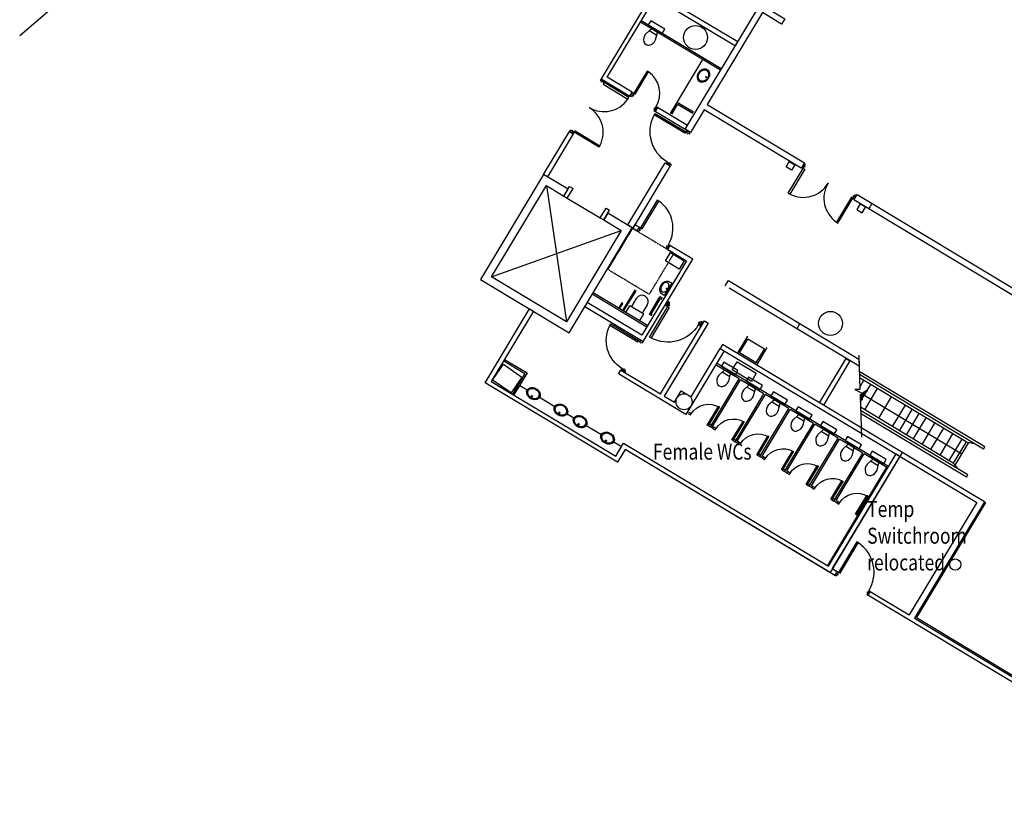
# Model space of a CAD drawing. Extents: x -131137 to 171610, y 15302 to 115674.
# Drawn here: x -131137 to -100408, y 47831 to 72671 of the extents above; entities that cross this region are included whole.
import ezdxf

# ---------------------------------------------------------------- set-up
doc = ezdxf.new("R2010")
doc.units = 0
for name, pattern in [('2236-B2-_WALLSXREFE$0$DGN0', [17.789349, 10.673609, -7.115739]), ('2236-B2-_WALLSXREFE$0$DGN_', [28.462958, 14.231479, -7.115739, 0, -7.115739]), ('2236-B2-_WALLSXREFE$0$HIDD', [0.125, 0, -0.125]), ('2236-B2-_WALLSXREFE$0$SATE', [18.75, 12.5, -6.25]), ('ALIGNING_LINE', [6.35, 3.175, -3.175]), ('DASH', [6.35, 3.175, -3.175]), ('DASHDOT', [25.4, 12.7, -6.35, 0, -6.35]), ('DGN_STYLE_2', [6.81256, 4.087536, -2.725024]), ('HIDDEN', [7.14375, 4.7625, -2.38125]), ('OVERHEAD', [3.96875, 2.38125, -1.5875]), ('SATELLITE_KITCHENA$0$DASHD', [25.4, 12.7, -6.35, 0, -6.35]), ('SATELLITE_KITCHENA$0$DIVID', [31.75, 12.7, -6.35, 0, -6.35, 0, -6.35]), ('SATELLITE_KITCHENA$0$HIDDE', [0.125, 0, -0.125]), ('SATELLITE_KITCHENA$0$LEV-2', [0.0625, 0, -0.0625])]:
    doc.linetypes.add(name, pattern=pattern)
doc.layers.get('0').update_dxf_attribs({"linetype": 'CONTINUOUS'})
for name, color, linetype in [('0250TN_2_5MM_TEXT_AT_SCALE', 7, 'CONTINUOUS'), ('2236GN_DRY_LINE_PARTITIONS', 51, 'CONTINUOUS'), ('2800GN_BUILDING_FRAME_GENE', 254, 'CONTINUOUS'), ('7020GN_SANITARY_FITTINGS', 131, 'CONTINUOUS')]:
    doc.layers.add(name, color=color, linetype=linetype)
doc.styles.add('2_5__1_200', font='arial.ttf', dxfattribs={"width": 0.8, "height": 500})

# ---------------------------------------------------------------- blocks, each defined once
blk = doc.blocks.new('S21')
at = {"color": 0, "linetype": 'BYBLOCK', "ltscale": 1000000.0}
for p, q in [((-19245, 0), (30755, 86603)), ((-19245, 0), (30755, -86603)), ((0, 0), (45189, 78269)), ((0, 0), (45189, -78269)), ((30755, 86603), (45189, 78269)), ((30755, -86603), (45189, -78269))]:
    blk.add_line(p, q, dxfattribs=at)
blk = doc.blocks.new('TOILET')
at = {"color": 0, "linetype": 'CONTINUOUS', "ltscale": 1000000.0}
for p, q in [((-924978607, -476612620), (-927278902, -477301789)), ((-927278902, -477301789), (-927278902, -479501789)), ((-924978607, -480190958), (-927278902, -479501789))]:
    blk.add_line(p, q, dxfattribs=at)
at = {"color": 0, "linetype": 'CONTINUOUS', "ltscale": 1000000.0, "flags": 128}
blk.add_lwpolyline([(-929278902, -475851789), (-929278902, -480951789), (-927778902, -480951789), (-927778902, -475851789), (-929278902, -475851789)], close=True, dxfattribs=at)
blk.add_lwpolyline([(-926326514, -477016453), (-926326514, -479787124)], dxfattribs=at)
at = {"color": 0, "linetype": 'CONTINUOUS', "ltscale": 1000000.0}
for centre, radius, start, end in [((-924526192, -479285908), 2713002, 42.77485858, 98.80157389), ((-924526192, -477517670), 2713002, 261.19842611, 317.22514142), ((-923647198, -478401789), 1468296, 319.25574785, 40.74425213)]:
    blk.add_arc(centre, radius, start, end, dxfattribs=at)
blk = doc.blocks.new('BASIN')
at = {"color": 0, "linetype": 'CONTINUOUS', "ltscale": 1000000.0, "flags": 128}
for points in [[(-905957288, -492387441, 0.1231589047), (-906601673, -492548609, 0.1055224643), (-907192046, -493046312, 0.0874719061), (-907564832, -493752687, 0.0779312314), (-907703500, -494636966, 0.0779312314), (-907564832, -495521245, 0.0874719061), (-907192046, -496227620, 0.1055224643), (-906601673, -496725322, 0.1231589047), (-905957288, -496886491, 0.1231589047), (-905312903, -496725322, 0.1055224643), (-904722530, -496227620, 0.0874719061), (-904349745, -495521245, 0.0779312314), (-904211077, -494636966, 0.0779312314), (-904349745, -493752687, 0.0874719061), (-904722530, -493046312, 0.1055224643), (-905312903, -492548609, 0.1231589047), (-905957288, -492387441)], [(-905957288, -492760078, 0.1196533846), (-906516301, -492895796, 0.1048867057), (-907022696, -493309806, 0.0890874284), (-907344916, -493901419, 0.0804271507), (-907464002, -494636966, 0.0804271507), (-907344916, -495372512, 0.0890874284), (-907022696, -495964126, 0.1048867057), (-906516301, -496378135, 0.1196533846), (-905957288, -496513854, 0.1196533846), (-905398276, -496378135, 0.1048867057), (-904891881, -495964126, 0.0890874284), (-904569661, -495372512, 0.0804271507), (-904450575, -494636966, 0.0804271507), (-904569661, -493901419, 0.0890874284), (-904891881, -493309806, 0.1048867057), (-905398276, -492895796, 0.1196533846), (-905957288, -492760078)]]:
    blk.add_lwpolyline(points, format="xyb", close=True, dxfattribs=at)
at = {"color": 0, "linetype": 'CONTINUOUS', "ltscale": 1000000.0}
blk.add_circle((-906946554, -494636966), 187500, dxfattribs=at)
blk = doc.blocks.new('675_DR')
at = {"color": 0, "linetype": 'CONTINUOUS', "ltscale": 1000000.0}
for p, q in [((750000, 0), (750000, 6750000)), ((750000, 6750000), (1150000, 6750000)), ((1150000, 0), (1150000, 6750000)), ((0, 500000), (750000, 500000)), ((0, 0), (0, 500000)), ((750000, 0), (0, 0)), ((750000, 500000), (750000, 0)), ((750000, 0), (1150000, 0)), ((7250000, 0), (7250000, 500000)), ((7250000, 500000), (8000000, 500000)), ((8000000, 0), (7250000, 0)), ((8000000, 500000), (8000000, 0))]:
    blk.add_line(p, q, dxfattribs=at)
blk.add_arc((750000, 250000), 6500000, 0.00000001, 90, dxfattribs=at)
blk = doc.blocks.new('300X70')
at = {"color": 0, "linetype": 'CONTINUOUS', "ltscale": 1000000.0, "flags": 128}
blk.add_lwpolyline([(-1500000, 3500000), (1500000, 3500000), (1500000, -3500000), (-1500000, -3500000), (-1500000, 3500000)], close=True, dxfattribs=at)
blk = doc.blocks.new('300X50')
at = {"color": 0, "linetype": 'CONTINUOUS', "ltscale": 1000000.0, "flags": 128}
blk.add_lwpolyline([(-2500000, -1500000), (-2500000, 1500000), (2500000, 1500000), (2500000, -1500000), (-2500000, -1500000)], close=True, dxfattribs=at)
blk = doc.blocks.new('600X70')
at = {"color": 0, "linetype": 'BYBLOCK', "ltscale": 1000000.0, "flags": 128}
blk.add_lwpolyline([(-3500000, -3000000), (-3500000, 3000000), (3500000, 3000000), (3500000, -3000000), (-3500000, -3000000)], close=True, dxfattribs=at)
blk = doc.blocks.new('900_DR')
at = {"color": 0, "linetype": 'BYBLOCK', "ltscale": 1000000.0, "flags": 128}
for points in [[(705000, -520000), (705000, -620000), (805000, -620000), (805000, -770000), (485000, -770000), (485000, -520000), (15000, -520000), (15000, -100000), (1385000, -100000), (1385000, -520000), (905000, -520000), (905000, -420000), (805000, -420000), (805000, -520000), (705000, -520000)], [(9485000, -550000), (1385000, -550000), (1385000, -1100000), (9485000, -1100000), (9485000, -550000)], [(705000, -8680000), (705000, -8580000), (805000, -8580000), (805000, -8430000), (485000, -8430000), (485000, -8680000), (15000, -8680000), (15000, -9100000), (1385000, -9100000), (1385000, -8680000), (905000, -8680000), (905000, -8780000), (805000, -8780000), (805000, -8680000), (705000, -8680000)]]:
    blk.add_lwpolyline(points, close=True, dxfattribs=at)
at = {"color": 0, "linetype": 'BYBLOCK', "ltscale": 1000000.0}
blk.add_arc((1385000, -550000), 8100000, 270, 356.10655009, dxfattribs=at)
blk = doc.blocks.new('1200_D')
at = {"color": 0, "linetype": 'BYBLOCK', "ltscale": 1000000.0, "flags": 128}
for points in [[(705000, -520000), (705000, -620000), (805000, -620000), (805000, -770000), (485000, -770000), (485000, -520000), (15000, -520000), (15000, -100000), (1385000, -100000), (1385000, -520000), (905000, -520000), (905000, -420000), (805000, -420000), (805000, -520000), (705000, -520000)], [(12485000, -550000), (1385000, -550000), (1385000, -1100000), (12485000, -1100000), (12485000, -550000)], [(705000, -11680000), (705000, -11580000), (805000, -11580000), (805000, -11430000), (485000, -11430000), (485000, -11680000), (15000, -11680000), (15000, -12100000), (1385000, -12100000), (1385000, -11680000), (905000, -11680000), (905000, -11780000), (805000, -11780000), (805000, -11680000), (705000, -11680000)]]:
    blk.add_lwpolyline(points, close=True, dxfattribs=at)
at = {"color": 0, "linetype": 'BYBLOCK', "ltscale": 1000000.0}
blk.add_arc((1385000, -550000), 11100000, 270, 356.87838871, dxfattribs=at)
blk = doc.blocks.new('1900_D')
at = {"color": 0, "linetype": 'BYBLOCK', "ltscale": 1000000.0, "flags": 128}
for points in [[(705000, -520000), (705000, -620000), (805000, -620000), (805000, -770000), (485000, -770000), (485000, -520000), (15000, -520000), (15000, -100000), (1385000, -100000), (1385000, -520000), (905000, -520000), (905000, -420000), (805000, -420000), (805000, -520000), (705000, -520000)], [(10435000, -550000), (1385000, -550000), (1385000, -1100000), (10435000, -1100000), (10435000, -550000)], [(705000, -18680000), (705000, -18580000), (805000, -18580000), (805000, -18430000), (485000, -18430000), (485000, -18680000), (15000, -18680000), (15000, -19100000), (1385000, -19100000), (1385000, -18680000), (905000, -18680000), (905000, -18780000), (805000, -18780000), (805000, -18680000), (705000, -18680000)], [(10435000, -18650000), (1385000, -18650000), (1385000, -18100000), (10435000, -18100000), (10435000, -18650000)]]:
    blk.add_lwpolyline(points, close=True, dxfattribs=at)
at = {"color": 0, "linetype": 'BYBLOCK', "ltscale": 1000000.0}
for centre, start, end in [((1385000, -550000), 270, 356.51578904), ((1385000, -18650000), 3.48421096, 90)]:
    blk.add_arc(centre, 9050000, start, end, dxfattribs=at)
blk = doc.blocks.new('1100_D')
at = {"color": 0, "linetype": 'BYBLOCK', "ltscale": 1000000.0, "flags": 128}
for points in [[(705000, -520000), (705000, -620000), (805000, -620000), (805000, -770000), (485000, -770000), (485000, -520000), (15000, -520000), (15000, -100000), (1385000, -100000), (1385000, -520000), (905000, -520000), (905000, -420000), (805000, -420000), (805000, -520000), (705000, -520000)], [(11485000, -550000), (1385000, -550000), (1385000, -1100000), (11485000, -1100000), (11485000, -550000)], [(705000, -10680000), (705000, -10580000), (805000, -10580000), (805000, -10430000), (485000, -10430000), (485000, -10680000), (15000, -10680000), (15000, -11100000), (1385000, -11100000), (1385000, -10680000), (905000, -10680000), (905000, -10780000), (805000, -10780000), (805000, -10680000), (705000, -10680000)]]:
    blk.add_lwpolyline(points, close=True, dxfattribs=at)
at = {"color": 0, "linetype": 'BYBLOCK', "ltscale": 1000000.0}
blk.add_arc((1385000, -550000), 10100000, 270, 356.87838871, dxfattribs=at)
blk = doc.blocks.new('BASIN_1')
at = {"linetype": 'CONTINUOUS', "extrusion": (0, 0, -1), "flags": 128}
for points in [[(9059572883, -4923874412, -0.1231589047), (9066016733, -4925486093, -0.1055224643), (9071920462, -4930463117, -0.0874719061), (9075648316, -4937526869, -0.0779312314), (9077034996, -4946369658, -0.0779312314), (9075648316, -4955212448, -0.0874719061), (9071920462, -4962276200, -0.1055224643), (9066016733, -4967253224, -0.1231589047), (9059572883, -4968864905, -0.1231589047), (9053129032, -4967253224, -0.1055224643), (9047225304, -4962276200, -0.0874719061), (9043497450, -4955212448, -0.0779312314), (9042110769, -4946369658, -0.0779312314), (9043497450, -4937526869, -0.0874719061), (9047225304, -4930463117, -0.1055224643), (9053129032, -4925486093, -0.1231589047), (9059572883, -4923874412)], [(9059572883, -4927600779, -0.1196533846), (9065163008, -4928957964, -0.1048867057), (9070226957, -4933098056, -0.0890874284), (9073449158, -4939014195, -0.0804271507), (9074640019, -4946369658, -0.0804271507), (9073449158, -4953725122, -0.0890874284), (9070226957, -4959641260, -0.1048867057), (9065163008, -4963781352, -0.1196533846), (9059572883, -4965138538, -0.1196533846), (9053982758, -4963781352, -0.1048867057), (9048918809, -4959641260, -0.0890874284), (9045696608, -4953725122, -0.0804271507), (9044505747, -4946369658, -0.0804271507), (9045696608, -4939014195, -0.0890874284), (9048918809, -4933098056, -0.1048867057), (9053982758, -4928957964, -0.1196533846), (9059572883, -4927600779)]]:
    blk.add_lwpolyline(points, format="xyb", dxfattribs=at)
at = {"linetype": 'CONTINUOUS', "extrusion": (0, 0, -1)}
blk.add_circle((9069465538, -4946369658), 1875000, dxfattribs=at)
blk = doc.blocks.new('600X70_1')
at = {"linetype": 'CONTINUOUS', "flags": 128}
blk.add_lwpolyline([(-34999980, -29999610), (-34999970, 29999770), (34999980, 29999610), (34999970, -29999770), (-34999980, -29999610)], close=True, dxfattribs=at)
blk = doc.blocks.new('TOILET_1')
at = {"linetype": 'CONTINUOUS'}
for p, q in [((-9249786072, -4766126198), (-9272789023, -4773017888)), ((-9272789023, -4773017888), (-9272789023, -4795017888)), ((-9263265144, -4770164531), (-9263265144, -4797871244)), ((-9249786072, -4801909577), (-9272789023, -4795017888))]:
    blk.add_line(p, q, dxfattribs=at)
at = {"linetype": 'CONTINUOUS', "flags": 128}
blk.add_lwpolyline([(-9292789023, -4758517888), (-9292789023, -4809517888), (-9277789023, -4809517888), (-9277789023, -4758517888), (-9292789023, -4758517888)], close=True, dxfattribs=at)
at = {"linetype": 'CONTINUOUS'}
for centre, radius, start, end in [((-9245261920, -4792859080), 27130023, 42.774858575, 98.801573892), ((-9245261920, -4775176695), 27130023, 261.198426108, 317.225141425), ((-9236471983, -4784017888), 14682960, 319.255747853, 40.74425213)]:
    blk.add_arc(centre, radius, start, end, dxfattribs=at)
blk = doc.blocks.new('900_DR_1')
at = {"linetype": 'CONTINUOUS', "flags": 128}
for points in [[(7050000, -5200000), (7050000, -6200000), (8050000, -6200000), (8050000, -7700000), (4850000, -7700000), (4850000, -5200000), (150000, -5200000), (150000, -1000000), (13850000, -1000000), (13850000, -5200000), (9050000, -5200000), (9050000, -4200000), (8050000, -4200000), (8050000, -5200000), (7050000, -5200000)], [(94850000, -5500000), (13850000, -5500000), (13850000, -11000000), (94850000, -11000000), (94850000, -5500000)], [(7050000, -86800000), (7050000, -85800000), (8050000, -85800000), (8050000, -84300000), (4850000, -84300000), (4850000, -86800000), (150000, -86800000), (150000, -91000000), (13850000, -91000000), (13850000, -86800000), (9050000, -86800000), (9050000, -87800000), (8050000, -87800000), (8050000, -86800000), (7050000, -86800000)]]:
    blk.add_lwpolyline(points, close=True, dxfattribs=at)
at = {"linetype": 'CONTINUOUS'}
blk.add_arc((13850000, -5500000), 81000000, 270, 356.106550086, dxfattribs=at)
blk = doc.blocks.new('1200_D_1')
at = {"linetype": 'CONTINUOUS', "flags": 128}
for points in [[(-1099, 596), (-147, 24), (-175, -23), (-1127, 549), (-1099, 596)], [(-87, -8), (-92, -17), (-101, -12), (-109, -25), (-81, -41), (-68, -20), (-28, -44), (-6, -8), (-124, 63), (-146, 27), (-104, 2), (-99, 11), (-91, 5), (-96, -3), (-87, -8)], [(-662, -965), (-657, -956), (-665, -951), (-658, -938), (-630, -955), (-643, -976), (-603, -1000), (-624, -1036), (-742, -966), (-720, -930), (-679, -955), (-684, -963), (-676, -968), (-670, -960), (-662, -965)]]:
    blk.add_lwpolyline(points, close=True, dxfattribs=at)
at = {"linetype": 'CONTINUOUS', "extrusion": (0, 0, -1)}
blk.add_arc((147, 24), 1110, 300.9956, 27.874, dxfattribs=at)
blk = doc.blocks.new('1900_D_2')
at = {"linetype": 'CONTINUOUS', "flags": 128}
for points in [[(7050000, -5200000), (7050000, -6200000), (8050000, -6200000), (8050000, -7700000), (4850000, -7700000), (4850000, -5200000), (150000, -5200000), (150000, -1000000), (13850000, -1000000), (13850000, -5200000), (9050000, -5200000), (9050000, -4200000), (8050000, -4200000), (8050000, -5200000), (7050000, -5200000)], [(104350000, -5500000), (13850000, -5500000), (13850000, -11000000), (104350000, -11000000), (104350000, -5500000)], [(7050000, -186800000), (7050000, -185800000), (8050000, -185800000), (8050000, -184300000), (4850000, -184300000), (4850000, -186800000), (150000, -186800000), (150000, -191000000), (13850000, -191000000), (13850000, -186800000), (9050000, -186800000), (9050000, -187800000), (8050000, -187800000), (8050000, -186800000), (7050000, -186800000)], [(104350000, -186500000), (13850000, -186500000), (13850000, -181000000), (104350000, -181000000), (104350000, -186500000)]]:
    blk.add_lwpolyline(points, close=True, dxfattribs=at)
at = {"linetype": 'CONTINUOUS'}
for centre, start, end in [((13850000, -5500000), 270, 356.515789041), ((13850000, -186500000), 3.484210959, 90)]:
    blk.add_arc(centre, 90500000, start, end, dxfattribs=at)
blk = doc.blocks.new('1900_D_1')
at = {"linetype": 'CONTINUOUS', "flags": 128}
for points in [[(7050000, -5200000), (7050000, -6200000), (8050000, -6200000), (8050000, -7700000), (4850000, -7700000), (4850000, -5200000), (150000, -5200000), (150000, -1000000), (13850000, -1000000), (13850000, -5200000), (9050000, -5200000), (9050000, -4200000), (8050000, -4200000), (8050000, -5200000), (7050000, -5200000)], [(104350000, -5500000), (13850000, -5500000), (13850000, -11000000), (104350000, -11000000), (104350000, -5500000)], [(7050000, -186800000), (7050000, -185800000), (8050000, -185800000), (8050000, -184300000), (4850000, -184300000), (4850000, -186800000), (150000, -186800000), (150000, -191000000), (13850000, -191000000), (13850000, -186800000), (9050000, -186800000), (9050000, -187800000), (8050000, -187800000), (8050000, -186800000), (7050000, -186800000)], [(104350000, -186500000), (13850000, -186500000), (13850000, -181000000), (104350000, -181000000), (104350000, -186500000)]]:
    blk.add_lwpolyline(points, close=True, dxfattribs=at)
at = {"linetype": 'CONTINUOUS'}
for centre, start, end in [((13850000, -5500000), 270, 356.515789041), ((13850000, -186500000), 3.484210959, 90)]:
    blk.add_arc(centre, 90500000, start, end, dxfattribs=at)

msp = doc.modelspace()

# ---------------------------------------------------------------- linework, layer by layer
at = {"linetype": 'CONTINUOUS', "ltscale": 10000}
for p, q in [((-109268.8, 71096.7), (-111763.7, 72595.5)), ((-109243.1, 71139.6), (-111737.9, 72638.4)), ((-110826.8, 69746.2), (-109817.4, 71426.3)), ((-110106.5, 69780.1), (-110620.8, 70089.1)), ((-110783.9, 69720.5), (-110603.7, 70020.5)), ((-110132.2, 69737.2), (-110603.7, 70020.5)), ((-114699.7, 67494.6), (-114076.1, 63241.1)), ((-114153.3, 67166.3), (-113973, 67466.3)), ((-114046.1, 67101.9), (-113865.9, 67401.9)), ((-113973, 67466.3), (-113865.9, 67401.9)), ((-114153.3, 67166.3), (-114046.1, 67101.9)), ((-114046.1, 67101.9), (-113017.5, 66483.9)), ((-113017.5, 66483.9), (-112837.3, 66783.9)), ((-112910.4, 66419.5), (-112730.1, 66719.6)), ((-112837.3, 66783.9), (-112730.1, 66719.6)), ((-113017.5, 66483.9), (-112910.4, 66419.5)), ((-116412, 64644.4), (-112363.8, 66091.3)), ((-111568.1, 63075.6), (-113269.8, 64097.9)), ((-111542.4, 63118.5), (-113244, 64140.7)), ((-111893.5, 63971), (-112048, 63713.8)), ((-111483.9, 63468.3), (-111154.3, 64016.9)), ((-111429, 63482), (-111140.6, 63962)), ((-111077.1, 63970.5), (-111154.3, 64016.9)), ((-111097.7, 63936.3), (-111140.6, 63962)), ((-116611.2, 61330.9), (-115224.4, 63639.3)), ((-115224.4, 63639.3), (-115104.4, 63567.2)), ((-112219.6, 63525.3), (-112090.8, 63739.6)), ((-111662.2, 63482.1), (-112090.8, 63739.6)), ((-111550.6, 63765), (-111705.1, 63507.8)), ((-115104.4, 63567.2), (-116419.1, 61378.8)), ((-111791, 63267.8), (-111662.2, 63482.1)), ((-111406.7, 63421.9), (-111483.9, 63468.3)), ((-111386.1, 63456.2), (-111429, 63482)), ((-106789, 63185.1), (-106886.9, 63022.2)), ((-108736.6, 62249.4), (-108409.6, 62793.7)), ((-108668, 62266.5), (-108410.5, 62695.1)), ((-107896.1, 62386.1), (-108410.5, 62695.1)), ((-109201.9, 62529), (-109274, 62409)), ((-109274, 62409), (-101270, 57600.5)), ((-101026.4, 57617.5), (-109201.9, 62529)), ((-108153.6, 61957.5), (-107896.1, 62386.1)), ((-108136.5, 61888.9), (-107809.5, 62433.3)), ((-108136.5, 61888.9), (-108736.6, 62249.4)), ((-108153.6, 61957.5), (-108668, 62266.5)), ((-104949, 62198.6), (-104915.8, 61129.2)), ((-116031.6, 62023.7), (-115367.9, 61624.9)), ((-116005.9, 62066.6), (-115299.2, 61642.1)), ((-108679.5, 61456.8), (-109416.7, 61899.7)), ((-104024.8, 58718.8), (-109390.9, 61942.6)), ((-115367.9, 61624.9), (-115755.3, 60980.1)), ((-115299.2, 61642.1), (-115712.4, 60954.3)), ((-101015.6, 59337.4), (-104933.3, 61690.9)), ((-101602.2, 59495.1), (-104927.1, 61492.5)), ((-112484.3, 58851.7), (-116611.2, 61330.9)), ((-116419.1, 61378.8), (-112532.2, 59043.8)), ((-115532.2, 61254.3), (-115296.4, 61112.7)), ((-109580.7, 59956.7), (-108679.5, 61456.8)), ((-109512.1, 59973.8), (-108636.6, 61431.1)), ((-107908, 60993.4), (-108636.6, 61431.1)), ((-114910.7, 60881), (-114439.2, 60597.7)), ((-108809.2, 59493.2), (-107908, 60993.4)), ((-108740.6, 59510.4), (-107865.1, 60967.6)), ((-107136.5, 60529.9), (-107865.1, 60967.6)), ((-104915.8, 61129.2), (-105074.2, 61124.3)), ((-105074.2, 61124.3), (-104752, 60960.8)), ((-104752, 60960.8), (-104910.4, 60955.9)), ((-104910.4, 60955.9), (-104869.5, 59639.6)), ((-104869.3, 61005.2), (-101730.5, 59119.5)), ((-102001.8, 58829.9), (-104898.4, 60570.1)), ((-114053.5, 60366), (-113839.1, 60237.2)), ((-108037.7, 59029.8), (-107136.5, 60529.9)), ((-107969.1, 59046.9), (-107093.6, 60504.1)), ((-106365, 60066.4), (-107093.6, 60504.1)), ((-101544.1, 58457.6), (-104895.3, 60470.9)), ((-101587.1, 58386.1), (-104892.3, 60371.7)), ((-103247.7, 59578.4), (-102848.1, 60243.6)), ((-113453.5, 60005.6), (-112981.9, 59722.3)), ((-109495, 59905.2), (-109580.7, 59956.7)), ((-109469.2, 59948.1), (-109512.1, 59973.8)), ((-109469.2, 59948.1), (-109495, 59905.2)), ((-107266.2, 58566.3), (-106365, 60066.4)), ((-107197.6, 58583.4), (-106322.2, 60040.7)), ((-105593.5, 59602.9), (-106322.2, 60040.7)), ((-102698.7, 59248.6), (-102299.1, 59913.8)), ((-102412.6, 59076.8), (-102013.1, 59741.9)), ((-112596.3, 59490.6), (-112386.2, 59364.4)), ((-112532.2, 59043.8), (-112290, 59446.9)), ((-112290, 59446.9), (-105895.3, 55605.2)), ((-108723.5, 59441.8), (-108809.2, 59493.2)), ((-108697.7, 59484.6), (-108740.6, 59510.4)), ((-108697.7, 59484.6), (-108723.5, 59441.8)), ((-106494.7, 58102.8), (-105593.5, 59602.9)), ((-106426.1, 58119.9), (-105550.7, 59577.2)), ((-104822, 59139.5), (-105550.7, 59577.2)), ((-101602.2, 59495.1), (-102001.8, 58829.9)), ((-101944.6, 58763.1), (-101516.3, 59476)), ((-101602.2, 59495.1), (-101344.7, 59437.7)), ((-101058.6, 59265.8), (-101015.6, 59337.4)), ((-112242.1, 59254.7), (-112484.3, 58851.7)), ((-105847.4, 55413.1), (-112242.1, 59254.7)), ((-107952, 58978.3), (-108037.7, 59029.8)), ((-107926.2, 59021.1), (-107969.1, 59046.9)), ((-107926.2, 59021.1), (-107952, 58978.3)), ((-105895.3, 55605.2), (-103787.9, 59113.2)), ((-103595.8, 59161.1), (-105847.4, 55413.1)), ((-105723.2, 57639.3), (-104822, 59139.5)), ((-105654.6, 57656.5), (-104779.2, 59113.7)), ((-104050.6, 58676), (-104779.2, 59113.7)), ((-104084.8, 58696.6), (-105929.6, 55625.8)), ((-101830.2, 58629.5), (-102001.8, 58829.9)), ((-107180.5, 58514.8), (-107266.2, 58566.3)), ((-107154.7, 58557.7), (-107197.6, 58583.4)), ((-107154.7, 58557.7), (-107180.5, 58514.8)), ((-106409, 58051.3), (-106494.7, 58102.8)), ((-106383.3, 58094.2), (-106426.1, 58119.9)), ((-106383.3, 58094.2), (-106409, 58051.3)), ((-105637.5, 57587.9), (-105723.2, 57639.3)), ((-105611.8, 57630.7), (-105654.6, 57656.5)), ((-105611.8, 57630.7), (-105637.5, 57587.9))]:
    msp.add_line(p, q, dxfattribs=at)
at = {"linetype": 'CONTINUOUS'}
for p, q in [((-104538.6, 66931.1), (-104636.4, 66768.2)), ((-101270, 57600.5), (-103377.4, 54092.5)), ((-101026.4, 57617.5), (-103205.9, 53989.5)), ((-105692.7, 55320.2), (-105620.6, 55440.2)), ((-104592, 54822.2), (-104663.3, 54703.5))]:
    msp.add_line(p, q, dxfattribs=at)
at = {"linetype": 'ALIGNING_LINE', "ltscale": 10000}
msp.add_line((-101058.6, 59265.8), (-104930.2, 61591.7), dxfattribs=at)
at = {"linetype": '2236-B2-_WALLSXREFE$0$SATE', "ltscale": 10000}
msp.add_line((-104918.1, 61202.6), (-104792.5, 61411.7), dxfattribs=at)
at = {"linetype": '2236-B2-_WALLSXREFE$0$DGN_', "ltscale": 10000}
msp.add_line((-104903.6, 60737.3), (-104576.5, 61281.9), dxfattribs=at)
at = {"linetype": 'SATELLITE_KITCHENA$0$DIVID', "ltscale": 10000}
msp.add_line((-104760.1, 60487), (-104360.5, 61152.1), dxfattribs=at)
at = {"linetype": 'SATELLITE_KITCHENA$0$HIDDE', "ltscale": 10000}
msp.add_line((-104544, 60357.2), (-104144.4, 61022.3), dxfattribs=at)
at = {"linetype": 'SATELLITE_KITCHENA$0$DASHD', "ltscale": 10000}
msp.add_line((-104328, 60227.4), (-103928.4, 60892.6), dxfattribs=at)
at = {"linetype": 'SATELLITE_KITCHENA$0$LEV-2', "ltscale": 10000}
msp.add_line((-104112, 60097.6), (-103712.4, 60762.8), dxfattribs=at)
at = {"linetype": 'DASHDOT', "ltscale": 10000}
msp.add_line((-103896, 59967.9), (-103496.4, 60633), dxfattribs=at)
at = {"linetype": 'DASH', "ltscale": 10000}
msp.add_line((-103680, 59838.1), (-103280.4, 60503.2), dxfattribs=at)
at = {"linetype": 'HIDDEN', "ltscale": 10000}
msp.add_line((-103464, 59708.3), (-103064.4, 60373.5), dxfattribs=at)
at = {"linetype": '2236-B2-_WALLSXREFE$0$DGN0', "ltscale": 10000}
msp.add_line((-102973.2, 59413.5), (-102573.6, 60078.7), dxfattribs=at)
at = {"linetype": 'DGN_STYLE_2', "ltscale": 10000}
msp.add_line((-102126.6, 58904.9), (-101727, 59570), dxfattribs=at)
at = {"linetype": '2236-B2-_WALLSXREFE$0$HIDD', "ltscale": 10000}
msp.add_line((-101550.7, 59483.6), (-101967.5, 58789.9), dxfattribs=at)
at = {"linetype": 'OVERHEAD', "ltscale": 10000}
msp.add_line((-101587.1, 58386.1), (-101544.1, 58457.6), dxfattribs=at)
at = {"linetype": 'CONTINUOUS', "flags": 128}
for points in [[(-48872, 91188.2), (-53760.8, 94125.2), (-53546.9, 94480.7), (-89629.9, 115673.7), (-99422, 102075.7), (-110539.2, 89827.1), (-131136.7, 72170.7)], [(-105692.7, 55320.2), (-112242.1, 59254.7), (-112484.3, 58851.7), (-116611.2, 61330.9), (-115224.4, 63639.3), (-115104.4, 63567.2), (-116419.1, 61378.8), (-112532.2, 59043.8), (-112290, 59446.9), (-105895.3, 55605.2), (-103787.9, 59113.2), (-103667.9, 59041.1), (-105775.3, 55533.1), (-105620.6, 55440.2)], [(-96721.6, 49922.4), (-104663.3, 54703.5)], [(-104592, 54822.2), (-103377.4, 54092.5)], [(-103205.9, 53989.5), (-96649.6, 50050.8)]]:
    msp.add_lwpolyline(points, dxfattribs=at)
at = {"linetype": 'CONTINUOUS', "ltscale": 10000, "flags": 128}
for points in [[(-112018.7, 70403.9), (-112798.8, 70872.5), (-111304.6, 73359.7), (-108801.4, 71855.9), (-108729.3, 71975.9), (-111352.5, 73551.8), (-112990.9, 70824.6), (-112090.8, 70283.9), (-112018.7, 70403.9)], [(-106745.2, 68035), (-109779.9, 69858.2), (-110204.8, 69150.9), (-110367.6, 69248.7), (-108021.9, 73153.4), (-107258.8, 72694.9), (-107356.6, 72532.1), (-107956.9, 72892.7), (-109682, 70021), (-106647.3, 68197.9), (-106745.2, 68035)], [(-110295.5, 69368.7), (-111230.1, 69930.1), (-111302.2, 69810.1), (-110367.6, 69248.7), (-110295.5, 69368.7)], [(-114785.3, 67837.7), (-113979.6, 69178.8), (-113859.6, 69106.7), (-114665.3, 67765.6), (-114785.3, 67837.7)], [(-107048.7, 67972.4), (-107220.2, 68075.4), (-107117.2, 68246.9), (-106945.8, 68143.9), (-107048.7, 67972.4)], [(-111999.5, 66163.6), (-112162.3, 66261.5), (-110996, 68203), (-110833.1, 68105.1), (-111999.5, 66163.6), (-111999.5, 66163.6)], [(-116412, 64644.4), (-114699.7, 67494.6), (-114153.3, 67166.3), (-114024.5, 67380.6), (-114785.3, 67837.7), (-116755.1, 64558.8), (-113990.6, 62898), (-112020.8, 66176.8), (-112781.6, 66633.8), (-112910.3, 66419.6), (-112363.8, 66091.3), (-114076.1, 63241.1), (-116412, 64644.4)], [(-99806.1, 63866.3), (-105099.3, 67046.3), (-105001.5, 67209.2), (-99708.2, 64029.2), (-99806.1, 63866.3)], [(-105012, 66748.9), (-104840.6, 66645.9), (-104737.6, 66817.3), (-104909, 66920.3), (-105012, 66748.9)], [(-111803.9, 66197.8), (-111876, 66077.8), (-112004.6, 66155.1), (-111932.5, 66275.1), (-111803.9, 66197.8)], [(-113496.4, 63720.7), (-111674.4, 62626.2), (-110132.1, 65193.5), (-110843.9, 65621.1), (-110916, 65501), (-110324.5, 65145.7), (-111722.6, 62818.4), (-113424.3, 63840.7), (-113496.4, 63720.7)], [(-110877.9, 63854.9), (-110920.8, 63880.7), (-110992.9, 63760.7), (-110950, 63734.9), (-110877.9, 63854.9)], [(-109154, 62336.9), (-110348.8, 60348.2), (-112448.7, 61609.8), (-112376.6, 61729.8), (-111142, 60988.1), (-109769.6, 63272.5), (-109649.6, 63200.4), (-111022, 60916), (-110705.3, 60725.7), (-110489, 61085.7), (-110180.4, 60900.3), (-109274, 62409), (-109154, 62336.9)], [(-109806.4, 63211.2), (-109849.3, 63236.9), (-109921.4, 63116.9), (-109878.5, 63091.2), (-109806.4, 63211.2)], [(-106175.6, 60710.9), (-105343.9, 62095.3), (-105223.9, 62023.2), (-106055.6, 60638.8), (-106175.6, 60710.9)]]:
    msp.add_lwpolyline(points, close=True, dxfattribs=at)
at = {"linetype": 'CONTINUOUS', "flags": 128}
msp.add_lwpolyline([(-111999.5, 66163.6), (-112162.3, 66261.5), (-110996, 68203), (-110833.1, 68105.1), (-111999.5, 66163.6)], close=True, dxfattribs=at)
at = {"linetype": 'CONTINUOUS', "ltscale": 10000, "flags": 128}
for points in [[(-104538.6, 66931.1), (-104636.4, 66768.2)], [(-112288.1, 63566.5), (-111901.9, 64209.4), (-111936.2, 64230), (-112322.4, 63587.1)], [(-109115.6, 64361.1), (-109017.8, 64524), (-104945.3, 62077.4), (-104938.3, 61851.6), (-108995.6, 64289)], [(-112416.7, 63643.7), (-112313.7, 63815.2), (-112348, 63835.8), (-112451, 63664.3)]]:
    msp.add_lwpolyline(points, dxfattribs=at)
for points in [[(-111020.1, 64065.4), (-111084.7, 64104.3, -0.1231589), (-111131.7, 64151.3, -0.1055225), (-111156.7, 64224.3, -0.0874719), (-111152.2, 64304.1, -0.0779312), (-111118.6, 64387, -0.0779312), (-111061.2, 64455.7, -0.0874719), (-110992.8, 64497, -0.1055225), (-110916.6, 64509.3, -0.1231589), (-110853, 64489.9), (-110788.4, 64451.1), (-111020.1, 64065.4), (-111020.1, 64065.4)], [(-111098, 64374.7, 0.0712847), (-111122.9, 64315.7, 0.0827773), (-111127.9, 64260.7, 0.1067651), (-111113, 64210, 0.1333661), (-111083.6, 64179.3, 0.1333661), (-111042.6, 64167.7, 0.1067651), (-110990.9, 64178.3, 0.0827773), (-110944.7, 64208.6, 0.0712847), (-110904.3, 64258.3, 0.0712847), (-110879.4, 64317.3, 0.0827773), (-110874.4, 64372.3, 0.1067651), (-110889.3, 64422.9, 0.1333661), (-110918.8, 64453.6, 0.1333661), (-110959.7, 64465.2, 0.1067651), (-111011.4, 64454.6, 0.0827773), (-111057.6, 64424.3, 0.0712847), (-111098, 64374.7)]]:
    msp.add_lwpolyline(points, format="xyb", close=True, dxfattribs=at)
at = {"linetype": 'CONTINUOUS', "ltscale": 10000}
for centre, radius in [((-110044, 72116.9), 375), ((-110932.2, 64275.1), 18.8), ((-110403.4, 60742.7), 250)]:
    msp.add_circle(centre, radius, dxfattribs=at)
msp.add_arc((-111722, 63868), 200, 329.00441, 149.00441, dxfattribs=at)
at = {"layer": '2236GN_DRY_LINE_PARTITIONS', "flags": 128}
for points in [[(-101026.4, 57617.5), (-100992.1, 57596.9), (-103151, 54003.2)], [(-103151, 54003.2), (-96629.1, 50085.1), (-92877.4, 47831.3)]]:
    msp.add_lwpolyline(points, dxfattribs=at)
at = {"layer": '2800GN_BUILDING_FRAME_GENE'}
for centre, radius in [((-105832.4, 63188.8), 375), ((-101940.7, 55658.7), 175)]:
    msp.add_circle(centre, radius, dxfattribs=at)
at = {"layer": '7020GN_SANITARY_FITTINGS', "linetype": 'DGN_STYLE_2', "flags": 128}
msp.add_lwpolyline([(-112004.6, 66155.1), (-110718.8, 65382.6), (-111491.3, 64096.8), (-112777.1, 64869.2), (-112004.6, 66155.1)], close=True, dxfattribs=at)

# ---------------------------------------------------------------- block references
at = {"linetype": 'CONTINUOUS'}
for name, p, xscale, yscale, zscale, rotation in [('TOILET', (-118069.8, -31790.5), 0.0001, 0.0001, 0.01, 239.0044080001352), ('TOILET_1', (-118069.8, -31790.5), 1e-05, 1e-05, 1e-05, 239.004408), ('900_DR', (-112090.8, 70283.9), 9.999999999999999e-05, 9.999999999999999e-05, 0.01, 59.00440800000512), ('900_DR_1', (-112090.8, 70283.9), 1e-05, 1e-05, 1e-05, 59.00440800000001), ('BASIN', (-161983.9, 159981.9), 0.0001, -0.0001, 0.01, 149.0044079998982), ('1900_D', (-112990.8, 70824.6), 9.999999999999999e-05, 9.999999999999999e-05, 0.01, 329.0044080000001), ('1900_D_2', (-112990.8, 70824.6), 1e-05, 1e-05, 1e-05, 329.0044080000001), ('1200_D', (-110204.8, 69150.9), 0.0001, -0.0001, 0.01, 149.0044080000004), ('1900_D', (-105014.3, 67187.7), 0.0001, 0.0001, 0.01, 239.0044080000004), ('1900_D_1', (-105014.3, 67187.7), 1e-05, 1e-05, 1e-05, 239.004408), ('1100_D', (-111876, 66077.8), 0.0001, 0.0001, 0.01, 59.0044079999937), ('300X50', (-110687.8, 65142.3), 9.999999999999999e-05, 9.999999999999999e-05, 0.01, 329.0044080000001), ('1200_D', (-110885.7, 63861.3), 0.0001, -0.0001, 0.01, 239.0044080000102), ('1100_D', (-111674.4, 62626.2), 0.0001, -0.0001, 0.01, 149.0044079999855), ('600X70', (-115919.6, 61466.4), 0.0001, 0.0001, 0.01, 325.2447019554109), ('600X70_1', (-115919.6, 61466.4), 1e-05, 1e-05, 1e-05, 325.2447019554108), ('TOILET', (-115787.1, -42447.7), 0.0001, 0.0001, 0.01, 239.0044080001352), ('300X70', (-108525.1, 61684.7), 0.0001, 0.0001, 0.01, 59.00440799999839), ('TOILET', (-115015.6, -42911.1), 0.0001, 0.0001, 0.01, 239.0044080001352), ('BASIN', (-26048.7, 113183.7), 0.0001, -0.0001, 0.01, 59.00440799985933), ('S21', (-104836.3, 60985.4), 0.002000001985296093, -0.002000001985296093, 0.01, 329.004408000131), ('675_DR', (-109580.7, 59956.7), 0.0001, -0.0001, 0.01, 149.0044079999904), ('TOILET', (-114244.1, -43374.6), 0.0001, 0.0001, 0.01, 239.0044080001352), ('BASIN', (-25191.4, 112668.7), 0.0001, -0.0001, 0.01, 59.00440799985933), ('TOILET', (-113472.7, -43838.1), 0.0001, 0.0001, 0.01, 239.0044080001352), ('BASIN', (-24591.4, 112308.3), 0.0001, -0.0001, 0.01, 59.00440799985933), ('675_DR', (-108809.2, 59493.2), 0.0001, -0.0001, 0.01, 149.0044079999904), ('675_DR', (-108037.7, 59029.8), 0.0001, -0.0001, 0.01, 149.0044079999904), ('TOILET', (-112701.2, -44301.6), 0.0001, 0.0001, 0.01, 239.0044080001352), ('BASIN', (-23734.2, 111793.3), 0.0001, -0.0001, 0.01, 59.00440799985933), ('TOILET', (-111929.7, -44765), 0.0001, 0.0001, 0.01, 239.0044080001352), ('675_DR', (-107266.2, 58566.3), 0.0001, -0.0001, 0.01, 149.0044079999904), ('675_DR', (-106494.7, 58102.8), 0.0001, -0.0001, 0.01, 149.0044079999904), ('TOILET', (-111158.2, -45228.5), 0.0001, 0.0001, 0.01, 239.0044080001352), ('675_DR', (-105723.2, 57639.3), 0.0001, -0.0001, 0.01, 149.0044079999904), ('675_DR', (-104951.7, 57175.9), 0.0001, -0.0001, 0.01, 149.0044079999904), ('1200_D', (-105701.3, 55325.3), 9.999999999999994e-05, 9.999999999999994e-05, 0.01, 59.00440789078103)]:
    msp.add_blockref(name, p, dxfattribs=dict(at, xscale=xscale, yscale=yscale, zscale=zscale, rotation=rotation))
at = {"linetype": 'CONTINUOUS', "extrusion": (0, 0, -1), "xscale": 1e-05, "yscale": 1.000000000000001e-05, "zscale": 1e-05}
for p, rotation in [((161983.9, 159981.9), 30.99559200010183), ((26048.7, 113183.7), 120.995592), ((25191.4, 112668.7), 120.995592), ((24591.4, 112308.3), 120.995592), ((23734.2, 111793.3), 120.995592)]:
    msp.add_blockref('BASIN_1', p, dxfattribs=dict(at, rotation=rotation))
at = {"linetype": 'CONTINUOUS'}
msp.add_blockref('1200_D_1', (-110204.8, 69150.9), dxfattribs=at)

# ---------------------------------------------------------------- texts
at = {"layer": '0250TN_2_5MM_TEXT_AT_SCALE', "char_height": 500, "attachment_point": 1, "style": '2_5__1_200'}
for s, insert in [('\\H1x;\\W0.8;Female WCs', (-111372.7, 59436.7)), ('\\H1x;\\W0.8;Temp\\PSwitchroom\\Prelocated', (-104687.5, 57644.5))]:
    msp.add_mtext(s, dxfattribs=dict(at, insert=insert))

doc.saveas('drawing.dxf')
